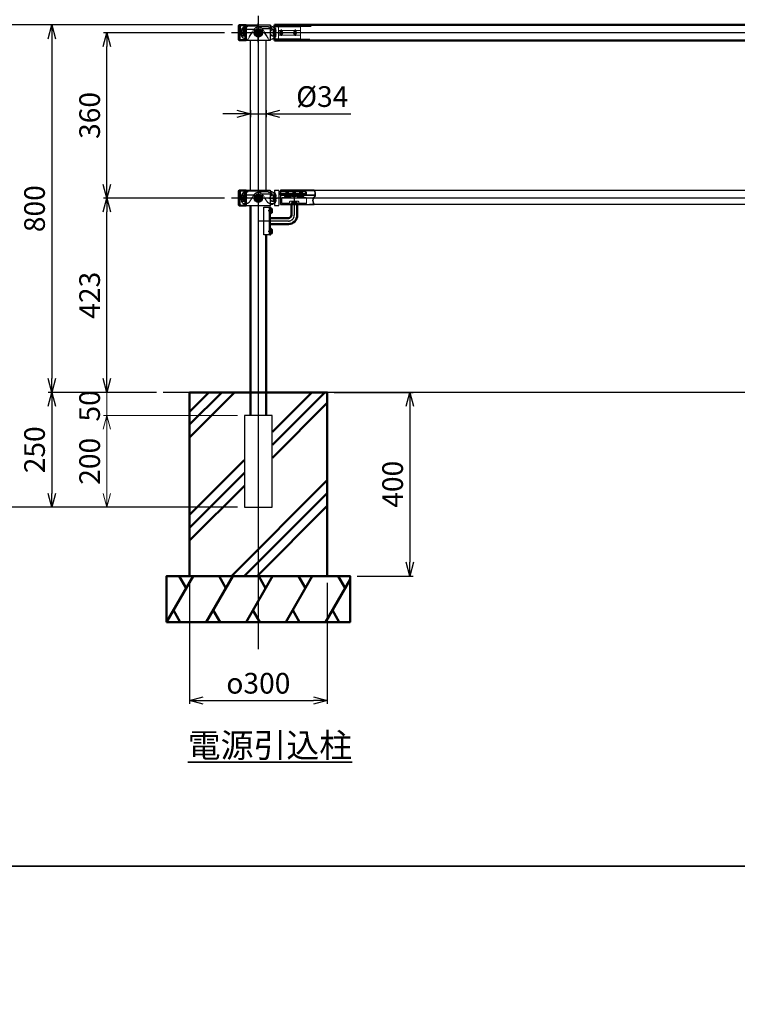
# Model space of a CAD drawing. Units: millimetres. Extents: x 14273 to 21994, y -1923 to 5335.
# Drawn here: x 16287 to 17850, y 1986 to 4130 of the extents above; entities that cross this region are included whole.
import ezdxf

# ---------------------------------------------------------------- set-up
doc = ezdxf.new("R2010")
doc.units = ezdxf.units.MM
doc.linetypes.add('AM_ISO02W050x2', pattern=[3.75, 3, -0.75])
doc.linetypes.add('AM_ISO08W050x2', pattern=[9, 6, -0.75, 1.5, -0.75])
for name, color, linetype, lineweight in [('AM_0', 7, 'Continuous', 50), ('AM_0N', 2, 'Continuous', 35), ('AM_3', 3, 'AM_ISO02W050x2', 25), ('AM_5', 134, 'Continuous', 25), ('AM_6', 2, 'Continuous', 35), ('AM_7', 4, 'AM_ISO08W050x2', 25), ('AM_7N', 4, 'AM_ISO08W050x2', 25), ('AM_8', 3, 'Continuous', 25), ('Visible', 7, 'Continuous', 50)]:
    doc.layers.add(name, color=color, linetype=linetype, lineweight=lineweight)
doc.layers.add('AM_VIEWS', color=1, linetype='Continuous', lineweight=25, plot=False)
doc.layers.add('VIEWPORT', color=8, linetype='Continuous', lineweight=0, plot=False)
doc.styles.get("Standard").update_dxf_attribs({"font": 'ISOCP.SHX', "bigfont": 'EXTFONT.SHX'})
doc.dimstyles.new('Mystandard$0', dxfattribs={"dimtxt": 3, "dimasz": 2, "dimexe": 0.5, "dimexo": 1, "dimgap": 1, "dimtad": 3, "dimdsep": 46, "dimtxsty": 'Standard', "dimblk": 'OPEN30', "dimcen": 0, "dimclrd": 256, "dimclre": 256, "dimclrt": 2, "dimadec": 0, "dimazin": 2, "dimtp": 0.1, "dimtm": 0.1, "dimtfac": 0.71, "dimtmove": 0, "dimatfit": 3, "dimldrblk": 'OPEN30', "dimfxl": 1, "dimtolj": 1, "dimtzin": 0, "dimlwd": -1, "dimlwe": -1, "dimarcsym": 1})

# ---------------------------------------------------------------- blocks, each defined once
blk = doc.blocks.new('A$C2CE21C91')
at = {"layer": 'Visible'}
for p, q in [((-0.7, 0), (-4.6, 0)), ((-4.6, 0), (-4.6, -1.3)), ((-0.3, -1.3), (-0.7, 0)), ((4.6, 0), (-0.2, 0)), ((0.3, -1.3), (-0.2, 0)), ((4.6, -1.3), (4.6, 0)), ((-0.3, -1.3), (-4.6, -1.3)), ((4.6, -1.3), (0.3, -1.3))]:
    blk.add_line(p, q, dxfattribs=at)
blk = doc.blocks.new('A$C206b4305')
at = {"ltscale": 0.7}
blk.add_lwpolyline([(-6, 0.8), (6, 0.8), (6, 0), (-6, 0)], close=True, dxfattribs=at)
at = {"layer": 'AM_0N'}
blk.add_lwpolyline([(-4.5, 2.1), (4.5, 2.1), (4.5, 3.6), (-4.5, 3.6)], close=True, dxfattribs=at)
at = {"ltscale": 0.7}
blk.add_blockref('A$C2CE21C91', (0, 2.1), dxfattribs=at)
blk = doc.blocks.new('i')
at = {"layer": 'AM_8', "ltscale": 0.7}
h = blk.add_hatch(dxfattribs=at)
h.set_pattern_fill('_U', color=256, scale=2.5, angle=45, style=0, pattern_type=0)
h.set_pattern_definition([(45, (-391.5758, -889.7586), (-1.767767, 1.767767), [])])
h.paths.add_polyline_path([(24, 30), (24, -30), (25, -30), (25, 30)])
at = {"ltscale": 0.7}
for points in [[(12, 30), (24, 30), (24, -30), (12, -30)], [(24, 30), (25, 30), (25, -30), (24, -30)], [(25, -30), (26.5, -30), (26.5, 30), (25, 30)]]:
    blk.add_lwpolyline(points, close=True, dxfattribs=at)
at = {"layer": 'AM_0', "ltscale": 0.7}
for p, q in [((71.9, 13), (71.9, 40)), ((71.9, 40), (84.9, 40)), ((84.9, 40), (84.9, 12.8)), ((26.5, 6.5), (65.4, 6.5)), ((65.4, -6.5), (26.5, -6.5))]:
    blk.add_line(p, q, dxfattribs=at)
for radius in [19.5, 6.5]:
    blk.add_arc((65.4, 13), radius, 270, 0.0009, dxfattribs=at)
at = {"layer": 'AM_7', "ltscale": 0.7}
for p, q in [((78.4, 52.8), (78.4, 13)), ((65.4, 0), (0, 0))]:
    blk.add_line(p, q, dxfattribs=at)
at = {"layer": 'AM_7', "linetype": 'AM_ISO08W050x2', "ltscale": 0.7}
for p, q in [((30.9, 22.5), (21.2, 22.5)), ((30.9, -22.5), (21.2, -22.5))]:
    blk.add_line(p, q, dxfattribs=at)
at = {"layer": 'AM_7', "ltscale": 0.7}
blk.add_arc((65.4, 13), 13, 270, 0.0009, dxfattribs=at)
at = {"layer": 'AM_0', "ltscale": 0.7, "rotation": 270}
blk.add_blockref('A$C206b4305', (26.5, 22.5), dxfattribs=at)
at = {"layer": 'AM_0', "ltscale": 0.7, "xscale": -1.000000000000001, "rotation": 270}
blk.add_blockref('A$C206b4305', (26.5, -22.5), dxfattribs=at)
blk = doc.blocks.new('_Open30')
at = {"color": 0, "lineweight": -2}
for p, q in [((-1, 0.268), (0, 0)), ((0, 0), (-1, -0.268)), ((0, 0), (-1, 0))]:
    blk.add_line(p, q, dxfattribs=at)
blk = doc.blocks.new('*D343')
at = {"layer": 'AM_5', "transparency": 16777216}
for p, q in [((16750.5, 4118.5), (16349.5, 4118.5)), ((16357, 4088.5), (16357, 3348.5)), ((16584.9, 3318.5), (16349.5, 3318.5))]:
    blk.add_line(p, q, dxfattribs=at)
at = {"layer": 'Defpoints', "color": 0, "transparency": 16777216}
for p in [(16765.5, 4118.5), (16357, 3318.5), (16599.9, 3318.5)]:
    blk.add_point(p, dxfattribs=at)
at = {"layer": 'AM_5', "transparency": 16777216, "xscale": 30, "yscale": 30, "zscale": 30}
for p, rotation in [((16357, 4118.5), 90), ((16357, 3318.5), 270)]:
    blk.add_blockref('_Open30', p, dxfattribs=dict(at, rotation=rotation))
at = {"layer": 'AM_5', "color": 2, "transparency": 16777216, "insert": (16319.5, 3718.5), "char_height": 45, "attachment_point": 5, "rotation": 90}
blk.add_mtext('\\A1;800', dxfattribs=at)
blk = doc.blocks.new('*D344')
at = {"layer": 'AM_5', "transparency": 16777216}
for p, q in [((16584.9, 3318.5), (16349.5, 3318.5)), ((16357, 3288.5), (16357, 3098.5)), ((16761.7, 3068.5), (16349.5, 3068.5))]:
    blk.add_line(p, q, dxfattribs=at)
at = {"layer": 'Defpoints', "color": 0, "transparency": 16777216}
for p in [(16599.9, 3318.5), (16357, 3068.5), (16776.7, 3068.5)]:
    blk.add_point(p, dxfattribs=at)
at = {"layer": 'AM_5', "transparency": 16777216, "xscale": 30, "yscale": 30, "zscale": 30}
for p, rotation in [((16357, 3318.5), 90), ((16357, 3068.5), 270)]:
    blk.add_blockref('_Open30', p, dxfattribs=dict(at, rotation=rotation))
at = {"layer": 'AM_5', "color": 2, "transparency": 16777216, "insert": (16319.5, 3193.5), "char_height": 45, "attachment_point": 5, "rotation": 90}
blk.add_mtext('\\A1;250', dxfattribs=at)
blk = doc.blocks.new('*D345')
at = {"layer": 'AM_5', "transparency": 16777216}
for p, q in [((16750.5, 4118.5), (16229.5, 4118.5)), ((16237, 3098.5), (16237, 4088.5)), ((16761.7, 3068.5), (16229.5, 3068.5))]:
    blk.add_line(p, q, dxfattribs=at)
at = {"layer": 'Defpoints', "color": 0, "transparency": 16777216}
for p in [(16237, 4118.5), (16765.5, 4118.5), (16776.7, 3068.5)]:
    blk.add_point(p, dxfattribs=at)
at = {"layer": 'AM_5', "transparency": 16777216, "xscale": 30, "yscale": 30, "zscale": 30}
for p, rotation in [((16237, 4118.5), 90), ((16237, 3068.5), 270)]:
    blk.add_blockref('_Open30', p, dxfattribs=dict(at, rotation=rotation))
at = {"layer": 'AM_5', "color": 2, "transparency": 16777216, "insert": (16199.5, 3593.5), "char_height": 45, "attachment_point": 5, "rotation": 90}
blk.add_mtext('\\A1;1050', dxfattribs=at)
blk = doc.blocks.new('*D346')
at = {"layer": 'AM_5', "transparency": 16777216}
for p, q in [((16760, 3925.1), (16730, 3925.1)), ((16790, 3933.3), (16790, 3917.6)), ((16790, 3925.1), (16824, 3925.1)), ((16824, 3933.3), (16824, 3917.6)), ((16854, 3925.1), (17008.5, 3925.1))]:
    blk.add_line(p, q, dxfattribs=at)
at = {"layer": 'Defpoints', "color": 0, "transparency": 16777216}
for p in [(16790, 3948.3), (16824, 3948.3), (16824, 3925.1)]:
    blk.add_point(p, dxfattribs=at)
at = {"layer": 'AM_5', "transparency": 16777216, "xscale": 30, "yscale": 30, "zscale": 30}
blk.add_blockref('_Open30', (16790, 3925.1), dxfattribs=at)
at = {"layer": 'AM_5', "transparency": 16777216, "xscale": 30, "yscale": 30, "zscale": 30, "rotation": 180}
blk.add_blockref('_Open30', (16824, 3925.1), dxfattribs=at)
at = {"layer": 'AM_5', "color": 2, "transparency": 16777216, "insert": (16946.2, 3962.6), "char_height": 45, "attachment_point": 5}
blk.add_mtext('\\A1;%%c34', dxfattribs=at)
blk = doc.blocks.new('*D347')
at = {"layer": 'AM_5', "transparency": 16777216}
for p, q in [((16657, 2903.5), (16657, 2640.2)), ((16957, 2903.5), (16957, 2640.2)), ((16687, 2647.7), (16927, 2647.7))]:
    blk.add_line(p, q, dxfattribs=at)
at = {"layer": 'Defpoints', "color": 0, "transparency": 16777216}
for p in [(16657, 2918.5), (16957, 2918.5), (16957, 2647.7)]:
    blk.add_point(p, dxfattribs=at)
at = {"layer": 'AM_5', "transparency": 16777216, "xscale": 30, "yscale": 30, "zscale": 30, "rotation": 180}
blk.add_blockref('_Open30', (16657, 2647.7), dxfattribs=at)
at = {"layer": 'AM_5', "transparency": 16777216, "xscale": 30, "yscale": 30, "zscale": 30}
blk.add_blockref('_Open30', (16957, 2647.7), dxfattribs=at)
at = {"layer": 'AM_5', "color": 2, "transparency": 16777216, "insert": (16807, 2685.2), "char_height": 45, "attachment_point": 5}
blk.add_mtext('\\A1;{\\Famgdt;o}300', dxfattribs=at)
blk = doc.blocks.new('A$Ceb1730ba')
at = {"ltscale": 0.7}
blk.add_line((11, 0), (11, 0), dxfattribs=at)
blk.add_line((11, 0), (11, 0), dxfattribs=at)
blk.add_lwpolyline([(-25.5, 17), (25.5, 17), (25.5, -17), (-25.5, -17)], close=True, dxfattribs=at)
blk.add_circle((0, 0), 9, dxfattribs=at)
for centre, start, end in [((-23.6, 0), 97.2169, 139.8652), ((23.6, 0), 40.1348, 82.7831), ((-23.6, 0), 220.1348, 262.7831), ((23.6, 0), 277.2169, 319.8652)]:
    blk.add_arc(centre, 14.9, start, end, dxfattribs=at)
at = {"layer": 'AM_0', "ltscale": 0.7}
blk.add_circle((0, 0), 7.7, dxfattribs=at)
at = {"layer": 'AM_0N'}
for p, q in [((-1.7, 3), (-3.5, 0)), ((1.7, 3), (-1.7, 3)), ((3.5, 0), (1.7, 3)), ((-3.5, 0), (-1.7, -3)), ((-1.7, -3), (1.7, -3)), ((1.7, -3), (3.5, 0))]:
    blk.add_line(p, q, dxfattribs=at)
blk.add_circle((0, 0), 6.5, dxfattribs=at)
at = {"layer": 'AM_3', "ltscale": 0.7}
for p, q in [((-29.3, 7.4), (-9.5, 7.4)), ((-23.5, 15), (-23.5, 12.9)), ((0, 15), (-23.5, 15)), ((-18.3, -7), (-10.4, 6)), ((0, 15), (0, 12)), ((0, 14), (1.5, 14)), ((22.5, 14), (1.5, 14)), ((29, 8.4), (8.6, 8.4)), ((18.3, -7), (10.4, 6)), ((22.5, 14), (22.5, 11.8)), ((-32.7, -11.7), (-26.9, -11.7)), ((26.9, -11.7), (32.7, -11.7))]:
    blk.add_line(p, q, dxfattribs=at)
for centre, radius, start, end in [((-35.7, 6.8), 1, 150.6387, 298.6737), ((-23.6, 0), 14.9, 139.8652, 150.6387), ((-50.9, 0), 15.7, 337.1351, 22.8649), ((-32, 0), 6.75, 0, 118.6737), ((-32, 0), 6.75, 241.3263, 0), ((-29.4, 9.3), 1.89, 114.9516, 272.6246), ((-23.5, 0), 12.9, 90, 121.5625), ((0, 0), 12, 30.1124, 149.8876), ((23.5, 0), 11.9, 59.4575, 94.8361), ((32, 0), 6.75, 61.3263, 180), ((32, 0), 6.75, 180, 298.6737), ((29, 9.4), 1, 270, 59.4575), ((23.6, 0), 14.9, 29.3613, 40.1348), ((35.7, 6.8), 1, 241.3263, 29.3613), ((50.9, 0), 15.7, 157.1351, 202.8649), ((-35.7, -6.8), 1, 61.3263, 209.3613), ((-23.6, 0), 14.9, 209.3613, 220.1348), ((-26.9, -1.7), 10, 270, 328.5), ((26.9, -1.7), 10, 211.5, 270), ((23.6, 0), 14.9, 319.8652, 330.6387), ((35.7, -6.8), 1, 330.6387, 118.6737)]:
    blk.add_arc(centre, radius, start, end, dxfattribs=at)
at = {"layer": 'AM_7', "linetype": 'AM_ISO08W050x2', "ltscale": 0.7}
for p, q in [((-32, 7.8), (-32, -7.8)), ((32, 7.8), (32, -7.8)), ((32, 7.8), (32, -7.8))]:
    blk.add_line(p, q, dxfattribs=at)
at = {"layer": 'AM_7', "ltscale": 0.7}
for centre, start, end in [((-23.5, 0), 176.1796, 183.8204), ((-23.5, 0), 176.1796, 183.8204), ((23.5, 0), 356.1796, 3.8204), ((23.5, 0), 356.1796, 3.8204)]:
    blk.add_arc(centre, 15, start, end, dxfattribs=at)
at = {"layer": 'VIEWPORT', "ltscale": 0.7}
for p, q in [((-49, 0), (117.8, 0)), ((-35.7, 5.8), (-35.7, -5.8)), ((35.7, 5.8), (35.7, -5.8))]:
    blk.add_line(p, q, dxfattribs=at)
for radius in [4, 3.4]:
    blk.add_circle((0, 0), radius, dxfattribs=at)
blk = doc.blocks.new('A$Ccd5f8c98')
at = {"ltscale": 0.7}
for p, q in [((3, 16), (3, -15.4)), ((4, 17), (12, 17)), ((13, 16), (13, -15.4)), ((14, 14.5), (16, 14.5)), ((16, 8), (14, 8)), ((4, -16.4), (12, -16.4))]:
    blk.add_line(p, q, dxfattribs=at)
for centre, start, end in [((4, 16), 90, 180), ((12, 16), 0, 90), ((14, 15.5), 180, 270), ((14, 7), 90, 180), ((4, -15.4), 180, 270), ((12, -15.4), 270, 0)]:
    blk.add_arc(centre, 1, start, end, dxfattribs=at)
at = {"layer": 'AM_0N', "color": 4, "ltscale": 0.7}
blk.add_line((14.2, 10), (71.8, 10), dxfattribs=at)
at = {"layer": 'AM_3', "ltscale": 0.7}
for centre, radius, start, end in [((0, 0), 6.5, 58.5333, 301.4667), ((4, 13.3), 1, 180, 217.3057), ((-13.5, 0), 21, 13.0752, 37.3057), ((0, 0), 6.5, 37.105, 58.5333), ((6, 4.5), 1, 217.105, 13.0752), ((4, -13.3), 1, 142.6943, 180), ((-13.5, 0), 21, 322.6943, 346.9248), ((0, 0), 6.5, 301.4667, 322.895), ((6, -4.5), 1, 346.9248, 142.895)]:
    blk.add_arc(centre, radius, start, end, dxfattribs=at)
at = {"layer": 'AM_7', "linetype": 'AM_ISO08W050x2', "ltscale": 0.7}
for p, q in [((-9.3, 0), (9.3, 0)), ((0, 7.5), (0, -7.5)), ((31, 17.1), (31, 5.4)), ((46, 17.1), (46, 5.4)), ((61, 17.1), (61, 5.4))]:
    blk.add_line(p, q, dxfattribs=at)
blk.add_arc((-8.5, 0), 15, 356.1796, 3.8204, dxfattribs=at)
at = {"layer": 'VIEWPORT', "ltscale": 0.7}
for p, q in [((16, 17), (16, -14)), ((16, 14.5), (71, 14.5)), ((73, 8), (16, 8)), ((28, 8), (28, 14.5)), ((28.6, 8), (28.6, 14.5)), ((33.4, 8), (33.4, 14.5)), ((34, 8), (34, 14.5)), ((43, 8), (43, 14.5)), ((43.6, 8), (43.6, 14.5)), ((48.4, 8), (48.4, 14.5)), ((49, 8), (49, 14.5)), ((58, 8), (58, 14.5)), ((58.6, 8), (58.6, 14.5)), ((63.4, 8), (63.4, 14.5)), ((64, 8), (64, 14.5)), ((71, 14.5), (73, 12.5)), ((71, 14.5), (71, 8)), ((73, 12.5), (73, 8))]:
    blk.add_line(p, q, dxfattribs=at)
for centre, radius, start, end in [((14.9, 0), 11.7, 151.2046, 208.7954), ((-8.5, 0), 15, 356.1796, 3.8204)]:
    blk.add_arc(centre, radius, start, end, dxfattribs=at)
blk = doc.blocks.new('A$C490cce9b')
at = {"ltscale": 0.7}
blk.add_lwpolyline([(73.6, 0), (0, 0), (0, -31), (73.6, -31)], dxfattribs=at)
at = {"layer": 'AM_0N', "ltscale": 0.7}
blk.add_spline([(73.6, 0), (75.7, -11), (71.1, -19.5), (73.6, -31)], degree=3, dxfattribs=at)
at = {"layer": 'VIEWPORT', "ltscale": 0.7}
for p, q in [((76, -9.5), (0, -9.5)), ((0, -11), (75.7, -11))]:
    blk.add_line(p, q, dxfattribs=at)
blk.add_lwpolyline([(74.2, -1.5), (0, -1.5)], dxfattribs=at)
blk = doc.blocks.new('A$C6e3b52d7ss')
for p, q in [((-4.7, 4), (-5, 3.5)), ((-5, 3.5), (5, 3.5)), ((-5, 3.5), (-5, 2.5)), ((4.7, 4), (-4.7, 4)), ((-3, 0), (-3, -7)), ((-0.3, 1), (-0.8, 2.5)), ((0.3, 1), (-0.2, 2.5)), ((3, 0), (3, -7)), ((4.7, 4), (5, 3.5)), ((5, 3.5), (5, 2.5)), ((3, -7), (-3, -7)), ((-2.5, -7.5), (-3, -7)), ((3, -7), (-3, -7)), ((-2.5, -7.5), (2.5, -7.5)), ((2.5, -7.5), (3, -7))]:
    blk.add_line(p, q)
at = {"ltscale": 0.7}
blk.add_line((-5, 2.5), (5, 2.5), dxfattribs=at)
at = {"linetype": 'ByBlock', "ltscale": 0.7}
for p, q in [((-2.4, -7), (-2.4, 0)), ((2.4, 0), (2.4, -7))]:
    blk.add_line(p, q, dxfattribs=at)
at = {"ltscale": 0.7}
blk.add_lwpolyline([(-6.2, 0), (-6.2, 1), (6.2, 1), (6.2, 0)], close=True, dxfattribs=at)
blk.add_lwpolyline([(-6.1, 1), (6.1, 1), (6.1, 2.5), (-6.1, 2.5)], close=True)
at = {"layer": 'AM_7', "linetype": 'AM_ISO08W050x2', "ltscale": 0.7}
blk.add_line((0, 6.8), (0, -10.3), dxfattribs=at)
blk = doc.blocks.new('A$C0C6D54B9')
at = {"ltscale": 0.7}
blk.add_line((-7, -1), (7, -1), dxfattribs=at)
for points in [[(-7, 0), (-7, -4, -0.414214), (-8, -5), (-26, -5, 0.414214), (-27, -6), (-27, -18), (-10, -18)], [(10, -18), (27, -18), (27, -6, 0.414214), (26, -5), (8, -5, -0.414214), (7, -4), (7, 0)], [(-10, -18), (-10, -14, -0.414214), (-9, -13), (9, -13, -0.414214), (10, -14), (10, -18)]]:
    blk.add_lwpolyline(points, format="xyb", dxfattribs=at)
blk.add_lwpolyline([(7, 0), (-7, 0)], dxfattribs=at)
for points in [[(-10, -18), (-27, -18), (-27, -17), (-10, -17)], [(10, -18), (27, -18), (27, -17), (10, -17)]]:
    blk.add_lwpolyline(points, close=True, dxfattribs=at)
blk = doc.blocks.new('A$C19634F7B')
for p, q in [((-5, -1), (-5, 0)), ((-2.5, 10), (-3, 9.5)), ((-3, 9.5), (3, 9.5)), ((-3, 0), (-3, 9.5)), ((-3, 9.5), (3, 9.5)), ((2.5, 10), (-2.5, 10)), ((2.5, 10), (3, 9.5)), ((3, 0), (3, 9.5)), ((5, -1), (5, 0)), ((5, -1), (-5, -1)), ((-4.7, -1.5), (-5, -1)), ((-4.7, -1.5), (4.7, -1.5)), ((4.7, -1.5), (5, -1))]:
    blk.add_line(p, q)
at = {"ltscale": 0.7}
blk.add_line((5, 0), (-5, 0), dxfattribs=at)
at = {"linetype": 'ByBlock', "ltscale": 0.7}
for p, q in [((-2.4, 0), (-2.4, 9.5)), ((2.4, 9.5), (2.4, 0))]:
    blk.add_line(p, q, dxfattribs=at)
at = {"layer": 'AM_7', "linetype": 'AM_ISO08W050x2', "ltscale": 0.7}
blk.add_line((0, -4.3), (0, 12.8), dxfattribs=at)
blk = doc.blocks.new('*D348')
at = {"layer": 'AM_5', "transparency": 16777216}
for p, q in [((16733.3, 3741.5), (16469.5, 3741.5)), ((16477, 3348.5), (16477, 3711.5)), ((16584.9, 3318.5), (16469.5, 3318.5))]:
    blk.add_line(p, q, dxfattribs=at)
at = {"layer": 'Defpoints', "color": 0, "transparency": 16777216}
for p in [(16477, 3741.5), (16748.3, 3741.5), (16599.9, 3318.5)]:
    blk.add_point(p, dxfattribs=at)
at = {"layer": 'AM_5', "transparency": 16777216, "xscale": 30, "yscale": 30, "zscale": 30}
for p, rotation in [((16477, 3741.5), 90), ((16477, 3318.5), 270)]:
    blk.add_blockref('_Open30', p, dxfattribs=dict(at, rotation=rotation))
at = {"layer": 'AM_5', "color": 2, "transparency": 16777216, "insert": (16439.5, 3530), "char_height": 45, "attachment_point": 5, "rotation": 90}
blk.add_mtext('\\A1;423', dxfattribs=at)
blk = doc.blocks.new('A$C3B0B7515')
at = {"ltscale": 0.7}
for p, q in [((-9.5, 17), (-9.5, 17)), ((-9.5, -17), (-9.5, -17))]:
    blk.add_line(p, q, dxfattribs=at)
at = {"layer": 'AM_0N', "ltscale": 0.7}
for p, q in [((-9.5, 17), (-9.5, -17)), ((5.5, 17), (5.5, -17)), ((-11.5, -15), (-11.5, 0)), ((-9.5, -17), (-11.5, -15)), ((-9.5, -17), (5.5, -17))]:
    blk.add_line(p, q, dxfattribs=at)
blk.add_lwpolyline([(-11.5, 0), (-11.5, 15), (-9.5, 17), (5.5, 17)], dxfattribs=at)
at = {"layer": 'AM_3', "ltscale": 0.7}
for p, q in [((-11.5, 9), (-9.5, 7)), ((2, 0), (2, 5.4)), ((2, -5.4), (2, 0)), ((-11.5, -9), (-9.5, -7)), ((-7.5, -14), (-7.5, -4)), ((-6.3, -3), (-6.5, -3)), ((-6.5, -15), (2.5, -15)), ((2.5, 0), (2.5, -15)), ((2.5, -15), (5.5, -16))]:
    blk.add_line(p, q, dxfattribs=at)
blk.add_lwpolyline([(2.5, 15), (-6.5, 15, 0.414214), (-7.5, 14), (-7.5, 4, 0.414214), (-6.5, 3), (-6.3, 3, 0.257543), (-5.5, 3.5)], format="xyb", dxfattribs=at)
blk.add_lwpolyline([(5.5, 16), (2.5, 15), (2.5, 0)], dxfattribs=at)
for centre, radius, start, end in [((0, 0), 6.5, 79.5243, 180), ((1, 5.4), 1, 360, 79.5243), ((-6.5, -4), 1, 90, 180), ((-6.5, -14), 1, 180, 270), ((0, 0), 6.5, 180, 280.4757), ((-6.3, -4), 1, 32.231, 90), ((1, -5.4), 1, 280.4757, 0)]:
    blk.add_arc(centre, radius, start, end, dxfattribs=at)
at = {"layer": 'AM_7', "ltscale": 0.7}
blk.add_line((0, -7.7), (0, 7.7), dxfattribs=at)
blk = doc.blocks.new('*D349')
at = {"layer": 'AM_5', "transparency": 16777216}
for p, q in [((16733.3, 4101.5), (16469.5, 4101.5)), ((16477, 3771.5), (16477, 4071.5)), ((16733.3, 3741.5), (16469.5, 3741.5))]:
    blk.add_line(p, q, dxfattribs=at)
at = {"layer": 'Defpoints', "color": 0, "transparency": 16777216}
for p in [(16477, 4101.5), (16748.3, 4101.5), (16748.3, 3741.5)]:
    blk.add_point(p, dxfattribs=at)
at = {"layer": 'AM_5', "transparency": 16777216, "xscale": 30, "yscale": 30, "zscale": 30}
for p, rotation in [((16477, 4101.5), 90), ((16477, 3741.5), 270)]:
    blk.add_blockref('_Open30', p, dxfattribs=dict(at, rotation=rotation))
at = {"layer": 'AM_5', "color": 2, "transparency": 16777216, "insert": (16439.5, 3921.5), "char_height": 45, "attachment_point": 5, "rotation": 90}
blk.add_mtext('\\A1;360', dxfattribs=at)
blk = doc.blocks.new('*D356')
at = {"layer": 'AM_5', "transparency": 16777216}
for p, q in [((16972, 3318.5), (17144.5, 3318.5)), ((17137, 3288.5), (17137, 2948.5)), ((17022, 2918.5), (17144.5, 2918.5))]:
    blk.add_line(p, q, dxfattribs=at)
at = {"layer": 'Defpoints', "color": 0, "transparency": 16777216}
for p in [(16957, 3318.5), (17007, 2918.5), (17137, 2918.5)]:
    blk.add_point(p, dxfattribs=at)
at = {"layer": 'AM_5', "transparency": 16777216, "xscale": 30, "yscale": 30, "zscale": 30}
for p, rotation in [((17137, 3318.5), 90), ((17137, 2918.5), 270)]:
    blk.add_blockref('_Open30', p, dxfattribs=dict(at, rotation=rotation))
at = {"layer": 'AM_5', "color": 2, "transparency": 16777216, "insert": (17099.5, 3118.5), "char_height": 45, "attachment_point": 5, "rotation": 90}
blk.add_mtext('\\A1;400', dxfattribs=at)
blk = doc.blocks.new('*D350')
at = {"layer": 'Defpoints', "color": 0, "transparency": 16777216}
for p in [(16599.9, 3318.5), (16477, 3268.5), (16776.7, 3268.5)]:
    blk.add_point(p, dxfattribs=at)
at = {"layer": 'VIEWPORT', "transparency": 16777216}
for p, q in [((16477, 3348.5), (16477, 3378.5)), ((16584.9, 3318.5), (16469.5, 3318.5)), ((16477, 3318.5), (16477, 3268.5)), ((16761.7, 3268.5), (16469.5, 3268.5)), ((16477, 3238.5), (16477, 3208.5))]:
    blk.add_line(p, q, dxfattribs=at)
at = {"layer": 'VIEWPORT', "transparency": 16777216, "xscale": 30, "yscale": 30, "zscale": 30}
for p, rotation in [((16477, 3318.5), 270), ((16477, 3268.5), 90)]:
    blk.add_blockref('_Open30', p, dxfattribs=dict(at, rotation=rotation))
at = {"layer": 'VIEWPORT', "color": 2, "transparency": 16777216, "insert": (16439.5, 3289.1), "char_height": 45, "attachment_point": 5, "rotation": 90}
blk.add_mtext('\\A1;50', dxfattribs=at)
blk = doc.blocks.new('*D357')
at = {"layer": 'Defpoints', "color": 0, "transparency": 16777216}
for p in [(16776.7, 3268.5), (16477, 3068.5), (16776.7, 3068.5)]:
    blk.add_point(p, dxfattribs=at)
at = {"layer": 'VIEWPORT', "transparency": 16777216}
for p, q in [((16761.7, 3268.5), (16469.5, 3268.5)), ((16477, 3238.5), (16477, 3098.5)), ((16761.7, 3068.5), (16469.5, 3068.5))]:
    blk.add_line(p, q, dxfattribs=at)
at = {"layer": 'VIEWPORT', "transparency": 16777216, "xscale": 30, "yscale": 30, "zscale": 30}
for p, rotation in [((16477, 3268.5), 90), ((16477, 3068.5), 270)]:
    blk.add_blockref('_Open30', p, dxfattribs=dict(at, rotation=rotation))
at = {"layer": 'VIEWPORT', "color": 2, "transparency": 16777216, "insert": (16439.5, 3168.5), "char_height": 45, "attachment_point": 5, "rotation": 90}
blk.add_mtext('\\A1;200', dxfattribs=at)

msp = doc.modelspace()

# ---------------------------------------------------------------- hatches: boundary and pattern name
at = {"layer": 'AM_0'}
h = msp.add_hatch(dxfattribs=at)
h.set_pattern_fill('PLAST', color=2, scale=25, angle=45, style=0)
h.set_pattern_definition([(45, (16933.98, 3048.2), (-112.25, 112.25), []), (45, (16919.95, 3062.23), (-112.25, 112.25), []), (45, (16905.92, 3076.26), (-112.25, 112.25), [])])
h.paths.add_polyline_path([(16956.966, 2918.522), (16956.966, 3318.522), (16823.966, 3318.522), (16823.966, 3268.522), (16837.716, 3268.522), (16837.216, 3068.522), (16776.716, 3068.522), (16776.216, 3268.522), (16789.966, 3268.522), (16789.966, 3318.522), (16656.966, 3318.522), (16656.966, 2918.522)])

# ---------------------------------------------------------------- linework, layer by layer
at = {"ltscale": 0.7}
for p, q in [((16817.966, 4101.522), (16817.966, 4101.522)), ((16789.966, 3758.522), (16789.966, 4084.522)), ((16823.966, 3758.522), (16823.966, 4084.522)), ((16918.571, 3758.522), (18758.967, 3758.522)), ((18758.967, 3727.522), (16918.571, 3727.522)), ((21234.78, 3318.522), (16599.94, 3318.522))]:
    msp.add_line(p, q, dxfattribs=at)
for points in [[(16781.466, 4118.522), (16832.466, 4118.522), (16832.466, 4084.522), (16781.466, 4084.522)], [(16776.716, 3068.522), (16837.216, 3068.522), (16837.216, 3268.522), (16776.716, 3268.522)]]:
    msp.add_lwpolyline(points, close=True, dxfattribs=at)
msp.add_circle((16806.966, 4101.522), 9, dxfattribs=at)
for centre, start, end in [((16783.333, 4101.522), 97.216938, 101.121257), ((16830.598, 4101.522), 40.129314, 82.783062), ((16783.333, 4101.522), 258.878743, 262.783062), ((16830.598, 4101.522), 277.216938, 319.870686)]:
    msp.add_arc(centre, 14.868, start, end, dxfattribs=at)
at = {"layer": 'AM_0', "ltscale": 0.7}
for p, q in [((16841.905, 4118.522), (16841.905, 4084.522)), ((16841.905, 4118.522), (18771.966, 4118.522)), ((16841.905, 4084.522), (18771.966, 4084.522)), ((16789.966, 3268.522), (16789.965, 3724.522)), ((16823.966, 3661.522), (16823.966, 3268.522))]:
    msp.add_line(p, q, dxfattribs=at)
at = {"layer": 'AM_0', "color": 2}
for p, q in [((16606.966, 2818.522), (16664.701, 2918.522)), ((16649.701, 2892.541), (16634.701, 2918.522)), ((16693.568, 2818.522), (16751.303, 2918.522)), ((16736.303, 2892.541), (16721.303, 2918.522)), ((16780.171, 2818.522), (16837.906, 2918.522)), ((16822.906, 2892.541), (16807.906, 2918.522)), ((16866.773, 2818.522), (16924.508, 2918.522)), ((16909.508, 2892.541), (16894.508, 2918.522)), ((16996.111, 2892.541), (16981.111, 2918.522)), ((16953.376, 2818.522), (17006.966, 2911.342)), ((16636.966, 2818.522), (16621.966, 2844.502)), ((16723.568, 2818.522), (16708.568, 2844.502)), ((16810.171, 2818.522), (16795.171, 2844.502)), ((16896.773, 2818.522), (16881.773, 2844.502)), ((16983.376, 2818.522), (16968.376, 2844.502))]:
    msp.add_line(p, q, dxfattribs=at)
for points in [[(16656.966, 3318.522), (16956.966, 3318.522), (16956.966, 2918.522), (16656.966, 2918.522)], [(16606.966, 2818.522), (17006.966, 2818.522), (17006.966, 2918.522), (16606.966, 2918.522)]]:
    msp.add_lwpolyline(points, close=True, dxfattribs=at)
at = {"layer": 'AM_0', "ltscale": 0.7}
msp.add_circle((16806.966, 4101.522), 7.7, dxfattribs=at)
at = {"layer": 'AM_0N'}
for p, q in [((16805.234, 4104.522), (16803.502, 4101.522)), ((16803.502, 4101.522), (16805.234, 4098.522)), ((16808.698, 4104.522), (16805.234, 4104.522)), ((16805.234, 4098.522), (16808.698, 4098.522)), ((16810.43, 4101.522), (16808.698, 4104.522)), ((16808.698, 4098.522), (16810.43, 4101.522))]:
    msp.add_line(p, q, dxfattribs=at)
msp.add_circle((16806.966, 4101.522), 6.5, dxfattribs=at)
at = {"layer": 'AM_3', "ltscale": 0.7}
for p, q in [((16782.48, 4084.522), (16796.587, 4107.541)), ((16831.451, 4084.522), (16817.345, 4107.541))]:
    msp.add_line(p, q, dxfattribs=at)
for points in [[(16797.484, 4108.884), (16775.046, 4108.884, -0.66676645), (16774.336, 4110.588, -0.19992816), (16783.466, 4114.391), (16783.466, 4116.522), (16806.966, 4116.522)], [(16806.966, 4115.522), (16829.466, 4115.522), (16829.466, 4113.348, -0.15560628), (16836.493, 4111.745, -0.76357293), (16835.985, 4109.884), (16815.58, 4109.884)]]:
    msp.add_lwpolyline(points, format="xyb", dxfattribs=at)
for centre, radius, start, end in [((16771.019, 4107.899), 1, 152.619542, 301.748374), ((16771.019, 4095.144), 1, 58.251626, 207.380458), ((16783.333, 4101.522), 14.868, 101.121257, 152.619542), ((16760.084, 4101.522), 11.68, 330.689439, 29.310561), ((16774.966, 4101.522), 6.5, 0, 121.748374), ((16774.966, 4101.522), 6.5, 238.251626, 0), ((16806.966, 4101.522), 11.998, 30.112394, 149.887606), ((16838.966, 4101.522), 6.5, 58.251626, 180), ((16838.966, 4101.522), 6.5, 52.698179, 307.301821), ((16838.966, 4101.522), 6.5, 180, 301.748374), ((16830.598, 4101.522), 14.868, 27.380458, 40.129314), ((16842.912, 4107.899), 1, 238.251626, 27.380458), ((16842.912, 4095.144), 1, 332.619542, 121.748374), ((16830.466, 4101.522), 15, 356.179574, 3.820426), ((16830.466, 4101.522), 15, 356.179574, 3.820426), ((16830.466, 4101.522), 15, 356.179574, 3.820426), ((16830.466, 4101.522), 15, 356.179574, 3.820426), ((16783.333, 4101.522), 14.868, 207.380458, 258.878743), ((16830.598, 4101.522), 14.868, 319.870686, 332.619542)]:
    msp.add_arc(centre, radius, start, end, dxfattribs=at)
at = {"layer": 'AM_7', "ltscale": 0.7}
for p, q in [((16806.966, 4138.367), (16806.966, 2759.715)), ((16806.966, 4081.406), (16806.966, 4121.637)), ((21187.849, 4101.521), (16748.288, 4101.521)), ((21187.852, 3741.522), (16748.291, 3741.522))]:
    msp.add_line(p, q, dxfattribs=at)
at = {"layer": 'AM_7', "linetype": 'AM_ISO08W050x2', "ltscale": 0.7}
for p, q in [((16774.966, 4109.348), (16774.966, 4093.695)), ((16838.966, 4109.348), (16838.966, 4093.695))]:
    msp.add_line(p, q, dxfattribs=at)
at = {"layer": 'AM_7', "ltscale": 0.7}
msp.add_arc((16783.466, 4101.522), 15, 176.179574, 183.820426, dxfattribs=at)
msp.add_arc((16783.466, 4101.522), 15, 176.179574, 183.820426, dxfattribs=at)
at = {"layer": 'AM_7N', "linetype": 'AM_ISO08W050x2', "ltscale": 0.7}
for p, q in [((16838.966, 4108.999), (16838.966, 4094.045)), ((16856.905, 4108.316), (16856.905, 4094.728)), ((16886.905, 4108.316), (16886.905, 4094.728))]:
    msp.add_line(p, q, dxfattribs=at)
at = {"layer": 'AM_VIEWS'}
for points in [[(14272.88, 5335.371), (21994.26, 5335.371), (21994.26, 2287.17), (14272.88, 2287.17)], [(14272.88, 2287.17), (21994.26, 2287.17), (21994.26, -761.03), (14272.88, -761.03)]]:
    msp.add_lwpolyline(points, close=True, dxfattribs=at)
at = {"layer": 'VIEWPORT', "ltscale": 0.7}
for p, q in [((16771.019, 4106.899), (16771.019, 4096.144)), ((16841.905, 4115.322), (16922.264, 4115.322)), ((16842.905, 4113.522), (16842.905, 4089.522)), ((16842.912, 4106.899), (16842.912, 4096.144)), ((16898.966, 4114.522), (16843.905, 4114.522)), ((16850.905, 4114.522), (16850.905, 4088.522)), ((16898.905, 4106.522), (16850.905, 4106.522)), ((16898.905, 4096.522), (16850.905, 4096.522)), ((16898.905, 4101.522), (16886.905, 4101.522)), ((16898.905, 4088.522), (16898.905, 4114.522)), ((16841.905, 4087.722), (16919.04, 4087.722)), ((16898.905, 4088.522), (16843.905, 4088.522)), ((16841.905, 3741.522), (16915.314, 3741.522))]:
    msp.add_line(p, q, dxfattribs=at)
for centre, radius in [((16806.966, 4101.522), 4), ((16806.966, 4101.522), 3.4), ((16856.905, 4101.522), 4), ((16856.905, 4101.522), 3), ((16856.905, 4101.522), 2.4), ((16886.905, 4101.522), 4), ((16886.905, 4101.522), 3), ((16886.905, 4101.522), 2.4)]:
    msp.add_circle(centre, radius, dxfattribs=at)
for centre, radius, start, end in [((16843.905, 4113.522), 1, 90, 180), ((16843.905, 4113.522), 1, 180, 213.055731), ((16838.966, 4101.522), 6.5, 37.10504, 52.698179), ((16838.966, 4101.522), 6.5, 307.301821, 322.89496), ((16825.466, 4101.522), 21, 13.075176, 33.055731), ((16825.466, 4101.522), 21, 326.944269, 346.924824), ((16844.947, 4106.046), 1, 217.10504, 13.075176), ((16844.947, 4096.997), 1, 346.924824, 142.89496), ((16843.905, 4089.522), 1, 146.944269, 180), ((16843.905, 4089.522), 1, 180, 270)]:
    msp.add_arc(centre, radius, start, end, dxfattribs=at)

# ---------------------------------------------------------------- block references
at = {"ltscale": 0.7}
for name, p in [('A$Ceb1730ba', (16806.966, 3741.522)), ('A$Ccd5f8c98', (16838.966, 3741.522)), ('A$C490cce9b', (16854.965, 3758.522))]:
    msp.add_blockref(name, p, dxfattribs=at)
msp.add_blockref('i', (16806.966, 3691.522))
at = {"layer": 'AM_0', "ltscale": 0.7}
for p in [(16774.966, 4101.522), (16774.966, 3741.524)]:
    msp.add_blockref('A$C3B0B7515', p, dxfattribs=at)
at = {"layer": 'VIEWPORT', "ltscale": 0.7, "xscale": -1, "rotation": 180}
for p in [(16869.965, 3747.522), (16899.965, 3747.522)]:
    msp.add_blockref('A$C6e3b52d7ss', p, dxfattribs=at)
at = {"layer": 'VIEWPORT', "ltscale": 0.7}
for name, p in [('A$C19634F7B', (16884.965, 3746.522)), ('A$C0C6D54B9', (16884.965, 3747.522))]:
    msp.add_blockref(name, p, dxfattribs=at)

# ---------------------------------------------------------------- texts
at = {"layer": 'AM_6', "ltscale": 0.7, "insert": (16653.176, 2576.26), "char_height": 52.5, "attachment_point": 1}
msp.add_mtext_dynamic_manual_height_columns('{\\L電源引込柱}', width=379.67384, gutter_width=262.5, heights=[0], dxfattribs=at)

# ---------------------------------------------------------------- dimensions: what is measured, and where the dimension line sits
at = {"layer": 'AM_5'}
for base, p1, p2, angle, picture, middle in [((16236.966, 4118.522), (16776.716, 3068.522), (16765.466, 4118.522), 90, '*D345', (16199.466, 3593.522)), ((16356.966, 3318.522), (16765.466, 4118.522), (16599.94, 3318.522), 90, '*D343', (16319.466, 3718.522)), ((16476.966, 4101.522), (16748.291, 3741.522), (16748.291, 4101.522), 90, '*D349', (16439.466, 3921.522)), ((16476.966, 3741.522), (16599.94, 3318.522), (16748.291, 3741.522), 90.000047, '*D348', (16439.461, 3530.022)), ((16356.966, 3068.522), (16599.94, 3318.522), (16776.716, 3068.522), 90.000047, '*D344', (16319.461, 3193.522)), ((17136.966, 2918.522), (16956.966, 3318.522), (17006.966, 2918.522), 90, '*D356', (17099.466, 3118.522))]:
    dim = msp.add_linear_dim(base=base, p1=p1, p2=p2, angle=angle, dimstyle='Mystandard$0', override={"dimscale": 15}, dxfattribs=at)
    dim.commit()
    dim.dimension.update_dxf_attribs({"geometry": picture, "text_midpoint": middle})
dim = msp.add_linear_dim(base=(16823.966, 3925.128), p1=(16789.966, 3948.326), p2=(16823.966, 3948.327), text='%%c<>', dimstyle='Mystandard$0', override={"dimscale": 15}, dxfattribs=at)
dim.commit()
dim.dimension.update_dxf_attribs({"geometry": '*D346', "text_midpoint": (16946.216, 3962.628)})
dim = msp.add_linear_dim(base=(16956.966, 2647.658), p1=(16656.966, 2918.522), p2=(16956.966, 2918.522), angle=0.000047, text='{\\Famgdt;o}<>', dimstyle='Mystandard$0', override={"dimscale": 15}, dxfattribs=at)
dim.commit()
dim.dimension.update_dxf_attribs({"geometry": '*D347', "text_midpoint": (16806.966, 2685.158)})
at = {"layer": 'VIEWPORT'}
dim = msp.add_linear_dim(base=(16476.966, 3268.522), p1=(16599.94, 3318.522), p2=(16776.716, 3268.522), angle=90, dimstyle='Mystandard$0', override={"dimscale": 15, "dimtmove": 2}, dxfattribs=at)
dim.commit()
dim.dimension.update_dxf_attribs({"geometry": '*D350', "text_midpoint": (16439.466, 3289.127), "dimtype": 160})
dim = msp.add_linear_dim(base=(16476.966, 3068.522), p1=(16776.716, 3268.522), p2=(16776.716, 3068.522), angle=90, dimstyle='Mystandard$0', override={"dimscale": 15}, dxfattribs=at)
dim.commit()
dim.dimension.update_dxf_attribs({"geometry": '*D357', "text_midpoint": (16439.462, 3168.522)})

doc.saveas('drawing.dxf')
